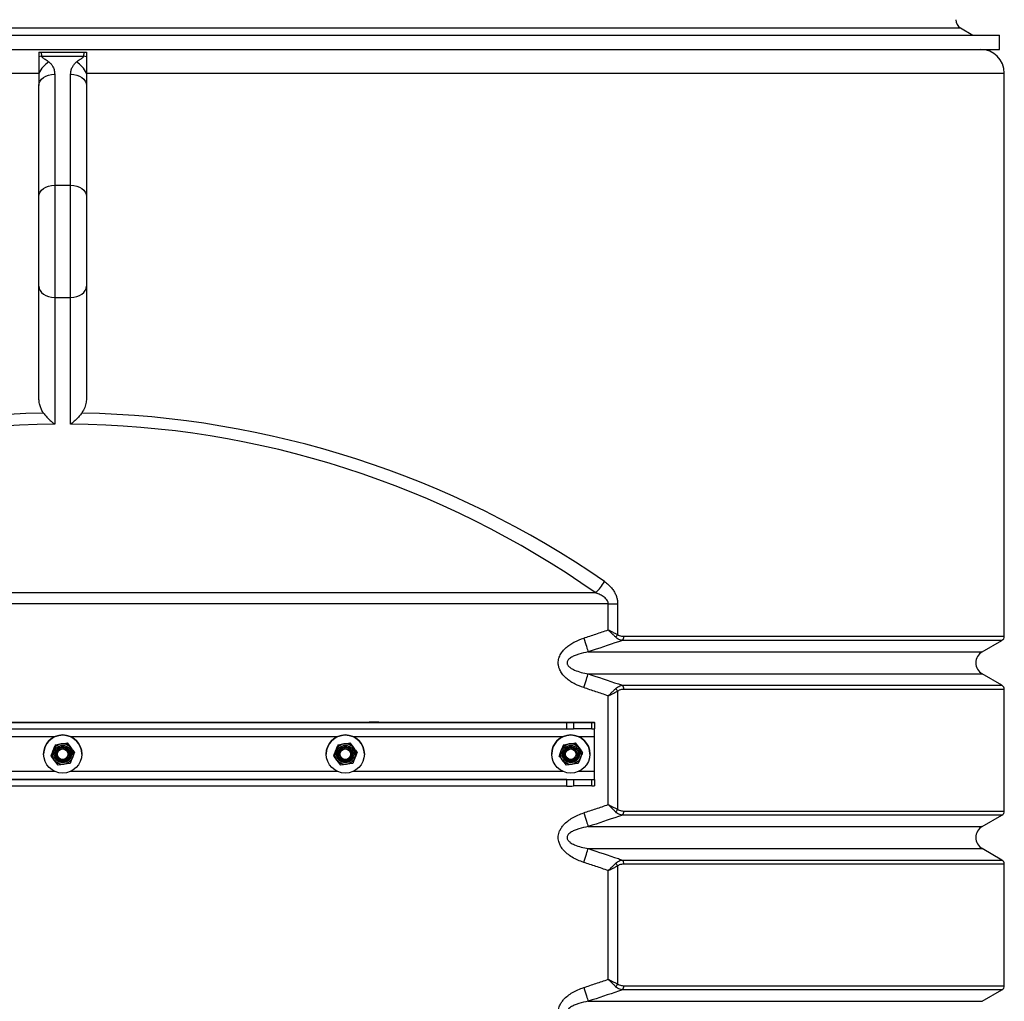
# Model space of a CAD drawing. Units: millimetres. Extents: x 8 to 201, y 4 to 288.
# Drawn here: x 57 to 73, y 112 to 128 of the extents above; entities that cross this region are included whole.
import ezdxf

# ---------------------------------------------------------------- set-up
doc = ezdxf.new("R2010")
doc.units = ezdxf.units.MM

msp = doc.modelspace()

# ---------------------------------------------------------------- linework, layer by layer
at = {"color": 7, "linetype": 'Continuous', "lineweight": 25}
for p, q in [((43.36138, 127.46682), (72.86138, 127.46682)), ((43.97388, 127.57842), (72.24888, 127.57842)), ((72.24888, 127.57842), (72.44218, 127.46682)), ((72.86138, 127.24182), (72.86138, 127.46682)), ((43.36138, 127.24182), (72.86138, 127.24182)), ((57.73638, 127.1959), (57.77031, 127.19848)), ((57.77031, 127.19848), (58.11138, 127.19848)), ((57.7776, 127.13198), (58.44516, 127.13198)), ((58.11138, 127.19848), (58.45245, 127.19848)), ((58.45245, 127.19848), (58.48638, 127.1959)), ((57.73638, 126.86682), (57.73638, 126.67334)), ((57.98638, 126.85012), (57.98638, 125.10337)), ((58.23638, 125.10337), (58.23638, 126.85012)), ((58.48638, 126.86682), (58.48638, 126.67334)), ((72.93638, 118.00335), (72.93638, 126.86682)), ((57.73638, 124.92659), (57.73638, 126.67334)), ((58.48638, 126.67334), (58.48638, 124.92659)), ((57.98638, 125.10337), (57.98638, 123.3356)), ((57.98638, 125.10337), (58.23638, 125.10337)), ((58.23638, 123.3356), (58.23638, 125.10337)), ((57.73638, 123.51238), (57.73638, 124.92659)), ((58.48638, 124.92659), (58.48638, 123.51238)), ((57.73638, 121.76563), (57.73638, 123.51238)), ((58.48638, 123.51238), (58.48638, 121.76563)), ((57.98638, 123.3356), (58.23638, 123.3356)), ((57.98638, 123.3356), (57.98638, 121.34306)), ((58.23638, 121.34306), (58.23638, 123.3356)), ((49.72629, 118.69004), (66.49647, 118.69004)), ((66.70091, 118.51327), (49.52185, 118.51327)), ((66.70091, 118.51327), (66.84824, 118.51327)), ((66.70091, 118.10439), (66.70091, 118.51327)), ((66.84824, 118.51327), (66.84824, 118.0306)), ((72.58686, 117.75825), (72.89888, 117.9384)), ((72.89888, 117.2317), (72.58686, 117.41184)), ((66.70091, 115.35439), (66.70091, 117.06571)), ((66.84824, 117.1395), (66.84824, 115.2806)), ((72.93638, 115.25335), (72.93638, 117.16675)), ((49.73638, 116.64946), (66.48638, 116.64946)), ((50.17351, 116.64687), (66.04925, 116.64687)), ((62.93638, 116.64934), (62.93638, 116.64786)), ((63.08638, 116.64934), (62.93638, 116.64934)), ((62.93638, 116.64786), (63.08638, 116.64786)), ((63.08638, 116.64786), (63.08638, 116.64934)), ((66.04925, 116.54687), (66.04925, 116.64687)), ((66.15531, 116.64709), (66.44245, 116.64851)), ((66.15531, 116.64709), (66.15531, 116.54709)), ((66.44245, 116.54851), (66.44245, 116.64851)), ((66.48638, 116.64903), (66.48638, 116.64946)), ((66.48638, 116.64903), (66.48638, 116.54903)), ((50.17351, 116.54687), (66.04925, 116.54687)), ((66.44245, 116.54851), (66.15531, 116.54709)), ((66.48638, 116.42508), (66.48638, 116.54903)), ((66.48638, 115.87509), (66.48638, 116.42508)), ((57.99526, 116.29715), (58.08812, 116.31065)), ((57.99526, 116.29683), (58.08812, 116.31019)), ((57.99526, 116.29715), (57.99526, 116.29683)), ((58.18097, 116.32401), (58.18097, 116.32369)), ((58.18097, 116.32401), (58.23903, 116.25038)), ((58.18097, 116.32369), (58.23903, 116.24993)), ((62.44526, 116.29715), (62.53812, 116.31065)), ((62.44526, 116.29683), (62.53812, 116.31019)), ((62.44526, 116.29715), (62.44526, 116.29683)), ((62.63097, 116.32401), (62.63097, 116.32369)), ((62.63097, 116.32401), (62.68903, 116.25038)), ((62.63097, 116.32369), (62.68903, 116.24993)), ((65.99526, 116.29715), (66.08812, 116.31065)), ((65.99526, 116.29683), (66.08812, 116.31019)), ((65.99526, 116.29715), (65.99526, 116.29683)), ((66.18097, 116.32401), (66.18097, 116.32369)), ((66.18097, 116.32401), (66.23903, 116.25038)), ((66.18097, 116.32369), (66.23903, 116.24993)), ((57.81138, 116.15001), (57.81138, 116.14983)), ((57.92567, 116.12289), (57.92567, 116.12258)), ((57.94888, 116.14937), (57.94888, 116.14912)), ((58.01138, 116.14798), (58.01138, 116.14797)), ((58.21138, 116.14797), (58.21138, 116.14798)), ((58.27388, 116.14912), (58.27388, 116.14937)), ((58.29709, 116.17661), (58.29709, 116.1763)), ((58.41138, 116.14983), (58.41138, 116.15001)), ((62.26138, 116.15001), (62.26138, 116.14983)), ((62.37567, 116.12289), (62.37567, 116.12258)), ((62.39888, 116.14937), (62.39888, 116.14912)), ((62.46138, 116.14798), (62.46138, 116.14797)), ((62.66138, 116.14797), (62.66138, 116.14798)), ((62.72388, 116.14912), (62.72388, 116.14937)), ((62.74709, 116.17661), (62.74709, 116.1763)), ((62.86138, 116.14983), (62.86138, 116.15001)), ((65.81138, 116.15001), (65.81138, 116.14983)), ((65.92567, 116.12289), (65.92567, 116.12258)), ((65.94888, 116.14937), (65.94888, 116.14912)), ((66.01138, 116.14798), (66.01138, 116.14797)), ((66.21138, 116.14797), (66.21138, 116.14798)), ((66.27388, 116.14912), (66.27388, 116.14937)), ((66.29709, 116.17661), (66.29709, 116.1763)), ((66.41138, 116.14983), (66.41138, 116.15001)), ((58.04179, 115.97519), (57.98373, 116.04881)), ((58.22749, 116.00205), (58.13464, 115.98854)), ((62.49179, 115.97519), (62.43373, 116.04881)), ((62.67749, 116.00205), (62.58464, 115.98854)), ((66.04179, 115.97519), (65.98373, 116.04881)), ((66.22749, 116.00205), (66.13464, 115.98854)), ((66.48638, 115.74948), (66.48638, 115.87509)), ((49.73638, 115.74948), (66.48638, 115.74948)), ((66.04925, 115.74688), (50.17351, 115.74688)), ((66.04925, 115.64688), (50.17351, 115.64688)), ((63.08638, 115.74935), (62.93638, 115.74935)), ((62.93638, 115.74935), (62.93638, 115.74787)), ((62.93638, 115.74787), (63.08638, 115.74787)), ((63.08638, 115.74787), (63.08638, 115.74935)), ((66.04925, 115.64688), (66.04925, 115.74688)), ((66.15531, 115.7471), (66.44245, 115.74852)), ((66.15531, 115.7471), (66.15531, 115.6471)), ((66.44245, 115.64852), (66.15531, 115.6471)), ((66.44245, 115.64852), (66.44245, 115.74852)), ((66.48638, 115.74948), (66.48638, 115.74904)), ((66.48638, 115.74904), (66.48638, 115.64904)), ((72.58686, 115.00825), (72.89888, 115.1884)), ((72.89888, 114.4817), (72.58686, 114.66184)), ((72.93638, 112.50335), (72.93638, 114.41675)), ((66.70091, 112.60439), (66.70091, 114.31571)), ((66.84824, 114.3895), (66.84824, 112.5306)), ((72.58686, 112.25825), (72.89888, 112.4384))]:
    msp.add_line(p, q, dxfattribs=at)
at = {"color": 8, "linetype": 'Continuous', "lineweight": 25}
for p, q in [((43.28638, 126.86682), (57.73638, 126.86682)), ((58.48638, 126.86682), (72.93638, 126.86682)), ((66.94539, 118.00335), (72.93638, 118.00335)), ((72.89888, 117.9384), (66.92304, 117.9384)), ((66.38562, 117.75825), (72.58686, 117.75825)), ((66.38562, 117.41184), (72.58686, 117.41184)), ((66.92304, 117.2317), (72.89888, 117.2317)), ((72.93638, 117.16675), (66.94539, 117.16675)), ((53.7811, 116.42508), (57.99166, 116.42508)), ((58.2311, 116.42508), (62.44166, 116.42508)), ((62.6811, 116.42508), (65.99166, 116.42508)), ((66.2311, 116.42508), (66.48638, 116.42508)), ((57.99088, 115.87509), (53.78188, 115.87509)), ((62.44088, 115.87509), (58.23188, 115.87509)), ((65.99088, 115.87509), (62.68188, 115.87509)), ((66.48638, 115.87509), (66.23188, 115.87509)), ((72.89888, 115.1884), (66.92304, 115.1884)), ((66.94539, 115.25335), (72.93638, 115.25335)), ((66.38562, 115.00825), (72.58686, 115.00825)), ((66.38562, 114.66184), (72.58686, 114.66184)), ((66.92304, 114.4817), (72.89888, 114.4817)), ((72.93638, 114.41675), (66.94539, 114.41675)), ((72.89888, 112.4384), (66.92304, 112.4384)), ((66.94539, 112.50335), (72.93638, 112.50335)), ((66.38562, 112.25825), (72.58686, 112.25825))]:
    msp.add_line(p, q, dxfattribs=at)
at = {"color": 7, "linetype": 'Continuous', "lineweight": 25, "flags": 128}
for points in [[(57.73638, 126.67334), (57.74118, 126.70783), (57.75541, 126.74099), (57.77851, 126.77155), (57.8096, 126.79834), (57.84749, 126.82032), (57.89071, 126.83666), (57.93761, 126.84672), (57.98638, 126.85012)], [(58.23638, 126.85012), (58.28515, 126.84672), (58.33205, 126.83666), (58.37527, 126.82032), (58.41316, 126.79834), (58.44425, 126.77155), (58.46735, 126.74099), (58.48158, 126.70783), (58.48638, 126.67334)], [(57.73638, 124.92659), (57.74118, 124.96108), (57.75541, 124.99424), (57.77851, 125.0248), (57.8096, 125.05159), (57.84749, 125.07358), (57.89071, 125.08991), (57.93761, 125.09997), (57.98638, 125.10337)], [(58.23638, 125.10337), (58.28515, 125.09997), (58.33205, 125.08991), (58.37527, 125.07358), (58.41316, 125.05159), (58.44425, 125.0248), (58.46735, 124.99424), (58.48158, 124.96108), (58.48638, 124.92659)], [(57.73638, 123.51238), (57.74118, 123.47789), (57.75541, 123.44473), (57.77851, 123.41417), (57.8096, 123.38738), (57.84749, 123.36539), (57.89071, 123.34906), (57.93761, 123.339), (57.98638, 123.3356)], [(58.23638, 123.3356), (58.28515, 123.339), (58.33205, 123.34906), (58.37527, 123.36539), (58.41316, 123.38738), (58.44425, 123.41417), (58.46735, 123.44473), (58.48158, 123.47789), (58.48638, 123.51238)], [(66.31416, 117.97476), (66.32537, 117.94081), (66.33634, 117.90755), (66.34686, 117.87568), (66.35671, 117.84584), (66.36568, 117.81866), (66.37359, 117.79468), (66.38028, 117.77441), (66.38562, 117.75825)], [(66.31416, 117.19534), (66.32537, 117.22929), (66.33634, 117.26254), (66.34686, 117.29442), (66.35671, 117.32425), (66.36568, 117.35144), (66.37359, 117.37541), (66.38028, 117.39569), (66.38562, 117.41184)], [(66.31416, 115.22476), (66.32537, 115.19081), (66.33634, 115.15755), (66.34686, 115.12568), (66.35671, 115.09584), (66.36568, 115.06866), (66.37359, 115.04468), (66.38028, 115.02441), (66.38562, 115.00825)], [(66.31416, 114.44534), (66.32537, 114.47929), (66.33634, 114.51254), (66.34686, 114.54442), (66.35671, 114.57425), (66.36568, 114.60144), (66.37359, 114.62541), (66.38028, 114.64569), (66.38562, 114.66184)], [(66.31416, 112.47476), (66.32537, 112.44081), (66.33634, 112.40755), (66.34686, 112.37568), (66.35671, 112.34584), (66.36568, 112.31866), (66.37359, 112.29468), (66.38028, 112.27441), (66.38562, 112.25825)]]:
    msp.add_lwpolyline(points, dxfattribs=at)
at = {"color": 7, "linetype": 'Continuous', "lineweight": 25}
for centre, radius in [((58.11138, 116.14983), 0.3), ((62.56138, 116.14983), 0.3), ((66.11138, 116.14983), 0.3), ((58.11138, 116.14912), 0.1625), ((58.11138, 116.14899), 0.137), ((58.11138, 116.14899), 0.11786), ((62.56138, 116.14912), 0.1625), ((62.56138, 116.14899), 0.137), ((62.56138, 116.14899), 0.11786), ((66.11138, 116.14912), 0.1625), ((66.11138, 116.14899), 0.137), ((66.11138, 116.14899), 0.11786), ((58.11138, 116.14797), 0.1), ((58.11138, 116.14788), 0.08274), ((62.56138, 116.14797), 0.1), ((62.56138, 116.14788), 0.08274), ((66.11138, 116.14797), 0.1), ((66.11138, 116.14788), 0.08274)]:
    msp.add_circle(centre, radius, dxfattribs=at)
for centre, radius, start, end in [((72.32388, 127.70833), 0.15, 180, 240), ((57.81634, 126.77802), 0.35607, 96.246129, 102.977683), ((58.40642, 126.77802), 0.35607, 77.022317, 83.753871), ((72.56138, 126.86682), 0.375, 0, 90), ((58.13166, 126.67209), 0.44065, 122.531333, 153.773507), ((58.0911, 126.67209), 0.44065, 26.226493, 57.468667), ((58.11138, 106.7686), 14.575, 90.491393, 125.121089), ((58.11138, 106.7686), 14.575, 54.878911, 89.508607), ((66.21751, 119.0639), 0.46646, 306.728611, 335.007266), ((66.71875, 118.09157), 0.14312, 314.095887, 334.788117), ((66.85308, 117.99879), 0.09242, 319.199331, 2.830577), ((72.86138, 118.00335), 0.075, 300, 0), ((72.68686, 117.58505), 0.2, 120, 240), ((66.85308, 117.17131), 0.09242, 357.169836, 40.800256), ((72.86138, 117.16675), 0.075, 0, 60), ((66.71875, 117.07853), 0.14312, 25.211883, 45.904113), ((66.05576, 139.4027), 22.75583, 269.983591, 270.250649), ((66.44877, 117.9607), 1.31221, 269.723777, 271.64231), ((58.11138, 116.15001), 0.3, 0.000528, 179.999472), ((62.56138, 116.15001), 0.3, 0.000559, 179.999441), ((66.11138, 116.15001), 0.3, 0.000461, 179.999539), ((66.05576, 139.3027), 22.75583, 269.983591, 270.250649), ((66.44874, 117.86241), 1.31392, 269.725507, 271.641551), ((58.11138, 116.14937), 0.1625, 98.230161, 158.229617), ((58.11138, 116.14937), 0.1625, 38.230721, 98.230168), ((62.56138, 116.14937), 0.1625, 98.230251, 158.229596), ((62.56138, 116.14937), 0.1625, 38.230671, 98.230219), ((66.11138, 116.14936), 0.1625, 98.230527, 158.229319), ((66.11138, 116.14937), 0.1625, 38.230671, 98.230219), ((58.11137, 116.14937), 0.1625, 158.229878, 180.000091), ((58.11138, 116.14912), 0.11786, 180.000545, 359.999455), ((58.11138, 116.14912), 0.1, 359.983716, 180.016284), ((58.11138, 116.14906), 0.1, 0.000468, 179.999532), ((58.11138, 116.14902), 0.1, 0.000468, 179.999532), ((58.11138, 116.1489), 0.1, 0.000681, 179.999319), ((58.11138, 116.14887), 0.1, 0.00061, 179.99939), ((58.11138, 116.14875), 0.1, 0.000468, 179.999532), ((58.11138, 116.14871), 0.1, 0.000468, 179.999532), ((58.11138, 116.14859), 0.1, 0.00061, 179.99939), ((58.11138, 116.14856), 0.1, 0.000539, 179.999461), ((58.11138, 116.14844), 0.1, 0.000468, 179.999532), ((58.11138, 116.14841), 0.1, 0.000468, 179.999532), ((58.11138, 116.14829), 0.1, 0.000539, 179.999461), ((58.11138, 116.14825), 0.1, 0.000468, 179.999532), ((58.11138, 116.14813), 0.1, 0.000468, 179.999532), ((58.11138, 116.1481), 0.1, 0.000468, 179.999532), ((58.11138, 116.14798), 0.1, 0.000539, 179.999461), ((58.11138, 116.14937), 0.1625, 0.000054, 38.230591), ((62.56137, 116.14937), 0.16249, 158.229401, 180.000333), ((62.56138, 116.14912), 0.11786, 180.000547, 359.999453), ((62.56138, 116.14912), 0.1, 359.939323, 180.060677), ((62.56138, 116.14906), 0.1, 0.000468, 179.999532), ((62.56138, 116.14902), 0.1, 0.000468, 179.999532), ((62.56138, 116.1489), 0.1, 0.000682, 179.999318), ((62.56138, 116.14887), 0.1, 0.000611, 179.999389), ((62.56138, 116.14875), 0.1, 0.000468, 179.999532), ((62.56138, 116.14871), 0.1, 0.000468, 179.999532), ((62.56138, 116.14859), 0.1, 0.000611, 179.999389), ((62.56138, 116.14856), 0.1, 0.000539, 179.999461), ((62.56138, 116.14844), 0.1, 0.000468, 179.999532), ((62.56138, 116.14841), 0.1, 0.000468, 179.999532), ((62.56138, 116.14829), 0.1, 0.000539, 179.999461), ((62.56138, 116.14825), 0.1, 0.000468, 179.999532), ((62.56138, 116.14813), 0.1, 0.000468, 179.999532), ((62.56138, 116.1481), 0.1, 0.000468, 179.999532), ((62.56138, 116.14798), 0.1, 0.000539, 179.999461), ((62.5614, 116.14937), 0.16248, 359.998438, 38.232136), ((66.11139, 116.14937), 0.16251, 158.23094, 179.998794), ((66.11138, 116.14912), 0.11786, 180.000482, 359.999518), ((66.11138, 116.14912), 0.1, 359.907748, 180.089051), ((66.11138, 116.14906), 0.1, 0.000353, 179.999647), ((66.11138, 116.14902), 0.1, 0.000353, 179.999647), ((66.11138, 116.1489), 0.1, 0.000567, 179.999433), ((66.11138, 116.14887), 0.1, 0.000496, 179.999504), ((66.11138, 116.14875), 0.1, 0.000353, 179.999647), ((66.11138, 116.14871), 0.1, 0.000353, 179.999647), ((66.11138, 116.14859), 0.1, 0.000496, 179.999504), ((66.11138, 116.14856), 0.1, 0.000425, 179.999575), ((66.11138, 116.14844), 0.1, 0.000353, 179.999647), ((66.11138, 116.14841), 0.1, 0.000353, 179.999647), ((66.11138, 116.14829), 0.1, 0.000425, 179.999575), ((66.11138, 116.14825), 0.1, 0.000353, 179.999647), ((66.11138, 116.14813), 0.1, 0.000353, 179.999647), ((66.11138, 116.1481), 0.1, 0.000353, 179.999647), ((66.11138, 116.14798), 0.1, 0.000425, 179.999575), ((66.11137, 116.14936), 0.16251, 0.001332, 38.229622), ((66.05597, 138.40029), 22.65341, 269.982987, 270.251253), ((66.05597, 138.30029), 22.65341, 269.982987, 270.251253), ((66.44873, 117.06419), 1.31569, 269.726315, 271.639772), ((66.44873, 116.9642), 1.31569, 269.726315, 271.639772), ((66.71876, 115.34156), 0.14312, 314.095451, 334.78807), ((66.85309, 115.24879), 0.09242, 319.199229, 2.830679), ((72.86138, 115.25335), 0.075, 300, 0), ((72.68686, 114.83505), 0.2, 120, 240), ((66.71876, 114.32853), 0.14312, 25.21193, 45.904549), ((66.85309, 114.42131), 0.09242, 357.169321, 40.800771), ((72.86138, 114.41675), 0.075, 0, 60), ((66.71875, 112.59157), 0.14312, 314.096323, 334.788164), ((66.85308, 112.49879), 0.09242, 319.20026, 2.829648), ((72.86138, 112.50335), 0.075, 300, 0)]:
    msp.add_arc(centre, radius, start, end, dxfattribs=at)
for start_param, end_param in [(1.59115614, 2.18377497), (0.95781769, 1.55043652)]:
    msp.add_ellipse((58.11138, 106.94537), major_axis=(14.825, 0), ratio=0.98313659, start_param=start_param, end_param=end_param, dxfattribs=at)
for points, knots in [([(57.73638, 127.1959), (57.73638, 127.17811), (57.73638, 127.15712), (57.73638, 127.12926), (57.73638, 127.125)], [0, 0, 0, 0, 0.84730425, 1, 1, 1, 1]), ([(57.73638, 127.125), (57.73638, 127.09666), (57.73638, 127.05203), (57.73638, 126.97861), (57.73638, 126.92121), (57.73638, 126.88332), (57.73638, 126.86682)], [0, 0, 0, 0, 0.38134516, 0.60046661, 0.82594639, 1, 1, 1, 1]), ([(57.77031, 127.19848), (57.7724, 127.18371), (57.77515, 127.16427), (57.77713, 127.13823), (57.7776, 127.13198)], [0, 0, 0, 0, 0.760094, 1, 1, 1, 1]), ([(57.7776, 127.13198), (57.77808, 127.13058), (57.77967, 127.12597), (57.79693, 127.10904), (57.84032, 127.08456), (57.87512, 127.05835), (57.8947, 127.0436)], [0, 0, 0, 0, 0.035311076, 0.116318643, 0.502752761, 1, 1, 1, 1]), ([(58.32806, 127.0436), (58.34764, 127.05835), (58.38244, 127.08456), (58.42583, 127.10904), (58.44309, 127.12597), (58.44468, 127.13058), (58.44516, 127.13198)], [0, 0, 0, 0, 0.497247239, 0.883681357, 0.964688924, 1, 1, 1, 1]), ([(58.44516, 127.13198), (58.44563, 127.13823), (58.44761, 127.16427), (58.45036, 127.18371), (58.45245, 127.19848)], [0, 0, 0, 0, 0.239906, 1, 1, 1, 1]), ([(58.48638, 127.1959), (58.48638, 127.17811), (58.48638, 127.15712), (58.48638, 127.12926), (58.48638, 127.125)], [0, 0, 0, 0, 0.84730425, 1, 1, 1, 1]), ([(58.48638, 127.125), (58.48638, 127.09666), (58.48638, 127.05203), (58.48638, 126.97861), (58.48638, 126.92121), (58.48638, 126.88332), (58.48638, 126.86682)], [0, 0, 0, 0, 0.38134516, 0.60046661, 0.82594639, 1, 1, 1, 1]), ([(57.8947, 127.0436), (57.90743, 127.03178), (57.93334, 127.00774), (57.96175, 126.96223), (57.98237, 126.90932), (57.98503, 126.87006), (57.98638, 126.85012)], [0, 0, 0, 0, 0.2135608, 0.43460183, 0.71278906, 1, 1, 1, 1]), ([(58.23638, 126.85012), (58.23761, 126.86909), (58.24009, 126.9076), (58.2598, 126.95976), (58.28819, 127.00634), (58.31463, 127.03105), (58.32806, 127.0436)], [0, 0, 0, 0, 0.273314514, 0.554631657, 0.7738073, 1, 1, 1, 1]), ([(57.80957, 121.51735), (57.79833, 121.53507), (57.7755, 121.57104), (57.75349, 121.63241), (57.73901, 121.69772), (57.73726, 121.74284), (57.73638, 121.76563)], [0, 0, 0, 0, 0.23897544, 0.48527566, 0.73999107, 1, 1, 1, 1]), ([(58.48638, 121.76563), (58.48509, 121.73911), (58.48247, 121.68529), (58.46128, 121.59931), (58.43029, 121.5465), (58.41319, 121.51735)], [0, 0, 0, 0, 0.30334843, 0.61557852, 1, 1, 1, 1]), ([(57.80957, 121.51735), (57.82244, 121.4994), (57.836, 121.48242), (57.86422, 121.44999), (57.87892, 121.43451), (57.90915, 121.40507), (57.92441, 121.39138), (57.94751, 121.37223), (57.95524, 121.36607), (57.96688, 121.35719), (57.97077, 121.35428), (57.97662, 121.35001), (57.97857, 121.3486), (57.98247, 121.3458), (57.98445, 121.34441), (57.98638, 121.34306)], [0, 0, 0, 0, 0.25, 0.25, 0.5, 0.5, 0.75, 0.75, 0.875, 0.875, 0.9375, 0.9375, 0.96875, 0.96875, 1, 1, 1, 1]), ([(58.41319, 121.51735), (58.40032, 121.49941), (58.38675, 121.48242), (58.36557, 121.45807), (58.35837, 121.45015), (58.3437, 121.43466), (58.33621, 121.42707), (58.31357, 121.40503), (58.29832, 121.39136), (58.27524, 121.37222), (58.26751, 121.36607), (58.25587, 121.35718), (58.25199, 121.35428), (58.24419, 121.34858), (58.24025, 121.34576), (58.23638, 121.34306)], [0, 0, 0, 0, 0.25, 0.25, 0.375, 0.375, 0.5, 0.5, 0.75, 0.75, 0.875, 0.875, 0.9375, 0.9375, 1, 1, 1, 1]), ([(66.6403, 118.86682), (66.66285, 118.84995), (66.70791, 118.81623), (66.76031, 118.75856), (66.79889, 118.70051), (66.82382, 118.64828), (66.83996, 118.59513), (66.84733, 118.5506), (66.848, 118.52311), (66.84824, 118.51327)], [0, 0, 0, 0, 0.21212091, 0.42383577, 0.56386819, 0.70370248, 0.81960133, 0.93540353, 1, 1, 1, 1]), ([(66.70091, 118.51327), (66.70067, 118.5182), (66.70009, 118.53004), (66.69345, 118.55308), (66.67715, 118.5809), (66.65078, 118.60841), (66.61159, 118.63774), (66.56017, 118.66612), (66.51772, 118.68206), (66.49647, 118.69004)], [0, 0, 0, 0, 0.050033445, 0.119951386, 0.241797612, 0.37852556, 0.515792791, 0.75763496, 1, 1, 1, 1]), ([(66.31416, 117.19534), (66.26708, 117.21088), (66.22158, 117.22945), (66.15629, 117.26293), (66.13502, 117.27503), (66.09368, 117.30152), (66.0736, 117.3159), (66.035, 117.3476), (66.01688, 117.36459), (65.99194, 117.39221), (65.984, 117.40178), (65.96899, 117.42176), (65.96199, 117.4321), (65.94287, 117.46388), (65.93252, 117.48624), (65.92341, 117.51605), (65.92178, 117.52213), (65.91897, 117.53433), (65.91779, 117.54045), (65.91493, 117.55887), (65.91393, 117.57122), (65.91379, 117.59609), (65.91467, 117.6087), (65.91826, 117.6334), (65.92095, 117.64552), (65.92797, 117.66935), (65.93232, 117.68109), (65.9425, 117.70399), (65.94825, 117.71501), (65.96721, 117.74696), (65.98211, 117.7668), (66.01546, 117.80412), (66.03347, 117.82111), (66.07149, 117.85259), (66.0915, 117.86707), (66.13317, 117.89397), (66.15486, 117.90639), (66.22102, 117.94044), (66.2669, 117.95916), (66.31416, 117.97476)], [0, 0, 0, 0, 0.125, 0.125, 0.1875, 0.1875, 0.25, 0.25, 0.3125, 0.3125, 0.34375, 0.34375, 0.375, 0.375, 0.4375, 0.4375, 0.453125, 0.453125, 0.46875, 0.46875, 0.5, 0.5, 0.53125, 0.53125, 0.5625, 0.5625, 0.59375, 0.59375, 0.625, 0.625, 0.6875, 0.6875, 0.75, 0.75, 0.8125, 0.8125, 0.875, 0.875, 1, 1, 1, 1]), ([(66.31416, 117.97476), (66.3787, 117.99614), (66.50776, 118.03891), (66.63652, 118.08256), (66.70091, 118.10439)], [0, 0, 0, 0, 0.49999506, 1, 1, 1, 1]), ([(66.70091, 118.10439), (66.70103, 118.10427), (66.70141, 118.10389), (66.70232, 118.10299), (66.70442, 118.10092), (66.70945, 118.09597), (66.72183, 118.08377), (66.73373, 118.07205), (66.75568, 118.05043), (66.78292, 118.02362), (66.80654, 118.00039), (66.81835, 117.98878)], [0, 0, 0, 0, 0.002938177, 0.009141896, 0.022181619, 0.053834416, 0.130921542, 0.322481695, 0.343671879, 0.67192957, 1, 1, 1, 1]), ([(66.70091, 118.10439), (66.70106, 118.10431), (66.70153, 118.10407), (66.70268, 118.1035), (66.70531, 118.10218), (66.71161, 118.09902), (66.72715, 118.09123), (66.74193, 118.08383), (66.76939, 118.07007), (66.80359, 118.05295), (66.83336, 118.03805), (66.84824, 118.0306)], [0, 0, 0, 0, 0.00293954, 0.00912822, 0.02214623, 0.05375881, 0.13078632, 0.3225032, 0.34044184, 0.67031965, 1, 1, 1, 1]), ([(66.92304, 117.9384), (66.90472, 117.9407), (66.88669, 117.94559), (66.86024, 117.95777), (66.85147, 117.96269), (66.83442, 117.97436), (66.8262, 117.98106), (66.81835, 117.98878)], [0, 0, 0, 0, 0.5, 0.5, 0.75, 0.75, 1, 1, 1, 1]), ([(66.84824, 118.0306), (66.85691, 118.02539), (66.87624, 118.01376), (66.90942, 118.00505), (66.93329, 118.00392), (66.94539, 118.00335)], [0, 0, 0, 0, 0.28594425, 0.63799471, 1, 1, 1, 1]), ([(66.92304, 117.9384), (66.76521, 117.88486), (66.58627, 117.82418), (66.40677, 117.76521), (66.38562, 117.75825)], [0, 0, 0, 0, 0.882124143, 1, 1, 1, 1]), ([(66.38562, 117.75825), (66.33641, 117.74814), (66.26664, 117.7338), (66.17935, 117.70306), (66.13103, 117.67981), (66.09437, 117.65572), (66.07174, 117.63461), (66.05781, 117.61341), (66.05164, 117.59386), (66.05174, 117.57492), (66.05847, 117.55546), (66.07427, 117.53219), (66.1107, 117.50098), (66.17996, 117.46558), (66.27559, 117.43335), (66.34891, 117.41902), (66.38562, 117.41184)], [0, 0, 0, 0, 0.19223075, 0.27253589, 0.35267135, 0.39546456, 0.43802442, 0.46787018, 0.4884442, 0.51241999, 0.53557387, 0.56304476, 0.61589974, 0.71381972, 0.85675272, 1, 1, 1, 1]), ([(66.38562, 117.41184), (66.54383, 117.35943), (66.72318, 117.3), (66.90197, 117.2389), (66.92304, 117.2317)], [0, 0, 0, 0, 0.8821245, 1, 1, 1, 1]), ([(66.70091, 117.06571), (66.63653, 117.08754), (66.50776, 117.13119), (66.3787, 117.17396), (66.31416, 117.19534)], [0, 0, 0, 0, 0.49999353, 1, 1, 1, 1]), ([(66.81835, 117.18132), (66.82796, 117.18962), (66.84874, 117.20755), (66.8845, 117.22443), (66.91006, 117.22925), (66.92304, 117.2317)], [0, 0, 0, 0, 0.29774369, 0.64325974, 1, 1, 1, 1]), ([(66.70091, 117.06571), (66.70103, 117.06583), (66.70141, 117.0662), (66.70232, 117.0671), (66.70442, 117.06918), (66.70945, 117.07413), (66.72183, 117.08633), (66.73373, 117.09805), (66.75568, 117.11967), (66.78292, 117.14648), (66.80654, 117.16971), (66.81835, 117.18132)], [0, 0, 0, 0, 0.00293818, 0.0091404, 0.02218015, 0.05383449, 0.13092172, 0.32248064, 0.34367233, 0.67193046, 1, 1, 1, 1]), ([(66.70091, 117.06571), (66.70106, 117.06579), (66.70153, 117.06602), (66.70268, 117.0666), (66.70531, 117.06792), (66.71161, 117.07108), (66.72715, 117.07887), (66.74193, 117.08627), (66.76939, 117.10003), (66.80359, 117.11715), (66.83336, 117.13205), (66.84824, 117.1395)], [0, 0, 0, 0, 0.00293858, 0.00912823, 0.02214625, 0.05375885, 0.13078644, 0.32250348, 0.34044213, 0.67032022, 1, 1, 1, 1]), ([(66.94539, 117.16675), (66.93359, 117.1662), (66.90973, 117.1651), (66.87652, 117.1565), (66.85691, 117.14471), (66.84824, 117.1395)], [0, 0, 0, 0, 0.35292928, 0.71405178, 1, 1, 1, 1]), ([(57.99526, 116.29715), (57.99234, 116.28984), (57.981, 116.26149), (57.96922, 116.23199), (57.96047, 116.21009)], [0, 0, 0, 0, 0.25755088, 1, 1, 1, 1]), ([(57.99526, 116.29683), (57.99234, 116.28951), (57.981, 116.26107), (57.96922, 116.23155), (57.96047, 116.20964)], [0, 0, 0, 0, 0.25755011, 1, 1, 1, 1]), ([(58.08812, 116.31065), (58.09032, 116.31097), (58.12167, 116.3155), (58.1524, 116.31991), (58.18097, 116.32401)], [0, 0, 0, 0, 0.070214785, 1, 1, 1, 1]), ([(58.08812, 116.31019), (58.09032, 116.31051), (58.12167, 116.31505), (58.1524, 116.31953), (58.18097, 116.32369)], [0, 0, 0, 0, 0.07021466, 1, 1, 1, 1]), ([(62.44526, 116.29715), (62.44234, 116.28984), (62.431, 116.26149), (62.41922, 116.23199), (62.41047, 116.21009)], [0, 0, 0, 0, 0.25754991, 1, 1, 1, 1]), ([(62.44526, 116.29683), (62.44234, 116.28951), (62.431, 116.26107), (62.41922, 116.23155), (62.41047, 116.20964)], [0, 0, 0, 0, 0.25754915, 1, 1, 1, 1]), ([(62.53812, 116.31065), (62.54032, 116.31097), (62.57167, 116.3155), (62.6024, 116.31991), (62.63097, 116.32401)], [0, 0, 0, 0, 0.07021697, 1, 1, 1, 1]), ([(62.53812, 116.31019), (62.54032, 116.31051), (62.57167, 116.31505), (62.6024, 116.31953), (62.63097, 116.32369)], [0, 0, 0, 0, 0.070216843, 1, 1, 1, 1]), ([(65.99526, 116.29715), (65.99234, 116.28984), (65.981, 116.26149), (65.96922, 116.23199), (65.96047, 116.21009)], [0, 0, 0, 0, 0.25754954, 1, 1, 1, 1]), ([(65.99526, 116.29683), (65.99234, 116.28951), (65.981, 116.26107), (65.96922, 116.23155), (65.96047, 116.20964)], [0, 0, 0, 0, 0.25754878, 1, 1, 1, 1]), ([(66.08812, 116.31065), (66.09032, 116.31097), (66.12167, 116.3155), (66.1524, 116.31991), (66.18097, 116.32401)], [0, 0, 0, 0, 0.0702167, 1, 1, 1, 1]), ([(66.08812, 116.31019), (66.09032, 116.31051), (66.12167, 116.31505), (66.1524, 116.31953), (66.18097, 116.32369)], [0, 0, 0, 0, 0.070216574, 1, 1, 1, 1]), ([(57.96047, 116.21009), (57.95731, 116.20217), (57.94553, 116.17267), (57.93406, 116.14392), (57.92567, 116.12289)], [0, 0, 0, 0, 0.26863538, 1, 1, 1, 1]), ([(57.96047, 116.20964), (57.95731, 116.20171), (57.94553, 116.17223), (57.93406, 116.14355), (57.92567, 116.12258)], [0, 0, 0, 0, 0.26863361, 1, 1, 1, 1]), ([(57.98373, 116.04881), (57.98235, 116.05056), (57.96275, 116.07545), (57.94354, 116.09987), (57.92567, 116.12258)], [0, 0, 0, 0, 0.07021352, 1, 1, 1, 1]), ([(58.23903, 116.25038), (58.24041, 116.24864), (58.26001, 116.22375), (58.27922, 116.19932), (58.29709, 116.17661)], [0, 0, 0, 0, 0.070216384, 1, 1, 1, 1]), ([(58.23903, 116.24993), (58.24041, 116.24818), (58.26001, 116.22329), (58.27922, 116.19894), (58.29709, 116.1763)], [0, 0, 0, 0, 0.07021347, 1, 1, 1, 1]), ([(58.29709, 116.1763), (58.29416, 116.16898), (58.28282, 116.14053), (58.27104, 116.11102), (58.26229, 116.0891)], [0, 0, 0, 0, 0.2575484, 1, 1, 1, 1]), ([(62.41047, 116.21009), (62.40731, 116.20217), (62.39553, 116.17267), (62.38406, 116.14392), (62.37567, 116.12289)], [0, 0, 0, 0, 0.26863542, 1, 1, 1, 1]), ([(62.41047, 116.20964), (62.40731, 116.20171), (62.39553, 116.17223), (62.38406, 116.14355), (62.37567, 116.12258)], [0, 0, 0, 0, 0.268633646, 1, 1, 1, 1]), ([(62.43373, 116.04881), (62.43235, 116.05056), (62.41275, 116.07545), (62.39354, 116.09987), (62.37567, 116.12258)], [0, 0, 0, 0, 0.07021226, 1, 1, 1, 1]), ([(62.68903, 116.25038), (62.69041, 116.24864), (62.71001, 116.22375), (62.72922, 116.19932), (62.74709, 116.17661)], [0, 0, 0, 0, 0.07021755, 1, 1, 1, 1]), ([(62.68903, 116.24993), (62.69041, 116.24818), (62.71001, 116.22329), (62.72922, 116.19894), (62.74709, 116.1763)], [0, 0, 0, 0, 0.07021463, 1, 1, 1, 1]), ([(62.74709, 116.1763), (62.74416, 116.16898), (62.73282, 116.14053), (62.72104, 116.11102), (62.71229, 116.0891)], [0, 0, 0, 0, 0.25754748, 1, 1, 1, 1]), ([(65.96047, 116.21009), (65.95731, 116.20217), (65.94553, 116.17267), (65.93406, 116.14392), (65.92567, 116.12289)], [0, 0, 0, 0, 0.26863397, 1, 1, 1, 1]), ([(65.96047, 116.20964), (65.95731, 116.20171), (65.94553, 116.17223), (65.93406, 116.14355), (65.92567, 116.12258)], [0, 0, 0, 0, 0.2686322, 1, 1, 1, 1]), ([(65.98373, 116.04881), (65.98235, 116.05056), (65.96275, 116.07545), (65.94354, 116.09987), (65.92567, 116.12258)], [0, 0, 0, 0, 0.070212091, 1, 1, 1, 1]), ([(66.23903, 116.25038), (66.2404, 116.24864), (66.26001, 116.22375), (66.27922, 116.19932), (66.29709, 116.17661)], [0, 0, 0, 0, 0.0702198, 1, 1, 1, 1]), ([(66.23903, 116.24993), (66.2404, 116.24818), (66.26001, 116.22329), (66.27922, 116.19894), (66.29709, 116.1763)], [0, 0, 0, 0, 0.07021689, 1, 1, 1, 1]), ([(66.29709, 116.1763), (66.29416, 116.16898), (66.28282, 116.14053), (66.27104, 116.11102), (66.26229, 116.0891)], [0, 0, 0, 0, 0.25754711, 1, 1, 1, 1]), ([(58.13464, 115.98854), (58.13244, 115.98823), (58.10108, 115.98369), (58.07036, 115.97928), (58.04179, 115.97519)], [0, 0, 0, 0, 0.07021456, 1, 1, 1, 1]), ([(58.26229, 116.0891), (58.25913, 116.08118), (58.24735, 116.05169), (58.23588, 116.02302), (58.22749, 116.00205)], [0, 0, 0, 0, 0.26863452, 1, 1, 1, 1]), ([(62.58464, 115.98854), (62.58244, 115.98823), (62.55108, 115.98369), (62.52036, 115.97928), (62.49179, 115.97519)], [0, 0, 0, 0, 0.070213144, 1, 1, 1, 1]), ([(62.71229, 116.0891), (62.70913, 116.08118), (62.69735, 116.05169), (62.68588, 116.02302), (62.67749, 116.00205)], [0, 0, 0, 0, 0.2686346, 1, 1, 1, 1]), ([(66.13464, 115.98854), (66.13244, 115.98823), (66.10108, 115.98369), (66.07036, 115.97928), (66.04179, 115.97519)], [0, 0, 0, 0, 0.07021702, 1, 1, 1, 1]), ([(66.26229, 116.0891), (66.25913, 116.08118), (66.24735, 116.05169), (66.23588, 116.02302), (66.22749, 116.00205)], [0, 0, 0, 0, 0.26863316, 1, 1, 1, 1]), ([(66.31416, 115.22476), (66.3787, 115.24614), (66.50776, 115.28891), (66.63652, 115.33256), (66.70091, 115.35439)], [0, 0, 0, 0, 0.49999521, 1, 1, 1, 1]), ([(66.70091, 115.35439), (66.70106, 115.35431), (66.70153, 115.35407), (66.70268, 115.3535), (66.70531, 115.35218), (66.71161, 115.34902), (66.72715, 115.34123), (66.74193, 115.33383), (66.76939, 115.32007), (66.80359, 115.30295), (66.83336, 115.28805), (66.84824, 115.2806)], [0, 0, 0, 0, 0.00293858, 0.00912823, 0.02214625, 0.05375886, 0.13078644, 0.32250253, 0.34044213, 0.67032021, 1, 1, 1, 1]), ([(66.70091, 115.35439), (66.70103, 115.35427), (66.70141, 115.35389), (66.70232, 115.35299), (66.70442, 115.35092), (66.70945, 115.34597), (66.72183, 115.33377), (66.73373, 115.32205), (66.75568, 115.30043), (66.78292, 115.27362), (66.80654, 115.25039), (66.81835, 115.23878)], [0, 0, 0, 0, 0.00293668, 0.00914042, 0.02217867, 0.05383456, 0.1309204, 0.32247959, 0.3436713, 0.67193134, 1, 1, 1, 1]), ([(66.31416, 114.44534), (66.28327, 114.4564), (66.22142, 114.47856), (66.13374, 114.52369), (66.06344, 114.57208), (66.01035, 114.62043), (65.97204, 114.6652), (65.94103, 114.71566), (65.91663, 114.77934), (65.90982, 114.85698), (65.92963, 114.93156), (65.96192, 114.99024), (66.00389, 115.04413), (66.06217, 115.09764), (66.13861, 115.14878), (66.22284, 115.19201), (66.28372, 115.21384), (66.31416, 115.22476)], [0, 0, 0, 0, 0.082834281, 0.165843596, 0.248370413, 0.297652598, 0.34688264, 0.396760959, 0.446531757, 0.518074488, 0.589575914, 0.638009268, 0.686524786, 0.76155254, 0.83674158, 0.91834321, 1, 1, 1, 1]), ([(66.92304, 115.1884), (66.7652, 115.13486), (66.58627, 115.07418), (66.40677, 115.0152), (66.38562, 115.00825)], [0, 0, 0, 0, 0.88212396, 1, 1, 1, 1]), ([(66.92304, 115.1884), (66.91045, 115.19075), (66.88489, 115.19553), (66.84908, 115.21226), (66.82796, 115.23048), (66.81835, 115.23878)], [0, 0, 0, 0, 0.34619617, 0.70225241, 1, 1, 1, 1]), ([(66.84824, 115.2806), (66.85691, 115.27539), (66.87624, 115.26376), (66.90942, 115.25505), (66.93329, 115.25392), (66.94539, 115.25335)], [0, 0, 0, 0, 0.28594425, 0.63799471, 1, 1, 1, 1]), ([(66.38562, 115.00825), (66.33641, 114.99814), (66.26664, 114.9838), (66.17935, 114.95306), (66.13103, 114.92981), (66.09437, 114.90572), (66.07174, 114.88461), (66.05781, 114.86341), (66.05164, 114.84386), (66.05174, 114.82492), (66.05847, 114.80546), (66.07427, 114.78219), (66.11069, 114.75097), (66.17996, 114.71558), (66.27559, 114.68335), (66.34891, 114.66902), (66.38562, 114.66184)], [0, 0, 0, 0, 0.19223066, 0.2725358, 0.35267145, 0.39546442, 0.43802397, 0.46787049, 0.48844364, 0.51241989, 0.5355742, 0.56304434, 0.61589992, 0.71381948, 0.85675262, 1, 1, 1, 1]), ([(66.38562, 114.66184), (66.54383, 114.60943), (66.72318, 114.55001), (66.90197, 114.4889), (66.92304, 114.4817)], [0, 0, 0, 0, 0.88212427, 1, 1, 1, 1]), ([(66.70091, 114.31571), (66.63653, 114.33754), (66.50776, 114.38119), (66.3787, 114.42396), (66.31416, 114.44534)], [0, 0, 0, 0, 0.49999353, 1, 1, 1, 1]), ([(66.70091, 114.31571), (66.70103, 114.31583), (66.70141, 114.3162), (66.70232, 114.3171), (66.70442, 114.31917), (66.70945, 114.32413), (66.72183, 114.33633), (66.73373, 114.34805), (66.75568, 114.36967), (66.78292, 114.39648), (66.80654, 114.41971), (66.81835, 114.43132)], [0, 0, 0, 0, 0.00293968, 0.0091434, 0.02218162, 0.05383441, 0.13092304, 0.32248169, 0.34367335, 0.67192959, 1, 1, 1, 1]), ([(66.81835, 114.43132), (66.82796, 114.43962), (66.84874, 114.45755), (66.8845, 114.47443), (66.91006, 114.47925), (66.92304, 114.4817)], [0, 0, 0, 0, 0.297742607, 0.64325959, 1, 1, 1, 1]), ([(66.94539, 114.41675), (66.93359, 114.4162), (66.90973, 114.4151), (66.87652, 114.4065), (66.85691, 114.39471), (66.84824, 114.3895)], [0, 0, 0, 0, 0.3529297, 0.71405264, 1, 1, 1, 1]), ([(66.70091, 114.31571), (66.70106, 114.31579), (66.70153, 114.31603), (66.70268, 114.3166), (66.70531, 114.31792), (66.71161, 114.32108), (66.72715, 114.32886), (66.74193, 114.33627), (66.7694, 114.35002), (66.80359, 114.36715), (66.83336, 114.38205), (66.84824, 114.3895)], [0, 0, 0, 0, 0.0029405, 0.00913013, 0.02214813, 0.05376068, 0.13078622, 0.32250388, 0.34044156, 0.67031908, 1, 1, 1, 1]), ([(66.31416, 112.47476), (66.3787, 112.49614), (66.50776, 112.53891), (66.63652, 112.58256), (66.70091, 112.60439)], [0, 0, 0, 0, 0.49999463, 1, 1, 1, 1]), ([(66.70091, 112.60439), (66.70106, 112.60431), (66.70153, 112.60407), (66.70268, 112.6035), (66.70531, 112.60218), (66.71161, 112.59902), (66.72715, 112.59123), (66.74193, 112.58383), (66.76939, 112.57007), (66.80359, 112.55295), (66.83336, 112.53805), (66.84824, 112.5306)], [0, 0, 0, 0, 0.00293858, 0.00912823, 0.02214625, 0.05375886, 0.13078644, 0.32250253, 0.34044213, 0.67032021, 1, 1, 1, 1]), ([(66.70091, 112.60439), (66.70103, 112.60427), (66.70141, 112.60389), (66.70232, 112.60299), (66.70442, 112.60092), (66.70945, 112.59597), (66.72183, 112.58377), (66.73373, 112.57205), (66.75568, 112.55043), (66.78292, 112.52362), (66.80654, 112.50039), (66.81835, 112.48878)], [0, 0, 0, 0, 0.00293968, 0.00914039, 0.02218162, 0.05383442, 0.13092004, 0.32248168, 0.34367334, 0.67192958, 1, 1, 1, 1]), ([(66.31416, 111.69534), (66.28327, 111.7064), (66.22142, 111.72856), (66.13374, 111.77369), (66.06344, 111.82208), (66.01035, 111.87043), (65.97204, 111.9152), (65.94103, 111.96566), (65.91663, 112.02934), (65.90982, 112.10698), (65.92963, 112.18156), (65.96192, 112.24024), (66.00389, 112.29413), (66.06217, 112.34764), (66.13861, 112.39878), (66.22284, 112.44201), (66.28372, 112.46384), (66.31416, 112.47476)], [0, 0, 0, 0, 0.08283425, 0.16584353, 0.24837068, 0.29765242, 0.34688244, 0.39676074, 0.44653211, 0.51807418, 0.58957619, 0.63800897, 0.68652497, 0.76155269, 0.83674171, 0.91834302, 1, 1, 1, 1]), ([(66.92304, 112.4384), (66.76521, 112.38486), (66.58628, 112.32418), (66.40677, 112.26521), (66.38562, 112.25825)], [0, 0, 0, 0, 0.882124325, 1, 1, 1, 1]), ([(66.92304, 112.4384), (66.91045, 112.44075), (66.88489, 112.44553), (66.84908, 112.46226), (66.82796, 112.48048), (66.81835, 112.48878)], [0, 0, 0, 0, 0.34619646, 0.70225457, 1, 1, 1, 1]), ([(66.84824, 112.5306), (66.85691, 112.52539), (66.87624, 112.51376), (66.90942, 112.50505), (66.93329, 112.50392), (66.94539, 112.50335)], [0, 0, 0, 0, 0.28594597, 0.63799558, 1, 1, 1, 1]), ([(66.38562, 112.25825), (66.33641, 112.24814), (66.26664, 112.2338), (66.17935, 112.20306), (66.13103, 112.17981), (66.09437, 112.15572), (66.07174, 112.13461), (66.05781, 112.11341), (66.05164, 112.09386), (66.05174, 112.07492), (66.05847, 112.05546), (66.07427, 112.03219), (66.1107, 112.00098), (66.17996, 111.96558), (66.27559, 111.93335), (66.34891, 111.91902), (66.38562, 111.91184)], [0, 0, 0, 0, 0.19223087, 0.27253572, 0.35267138, 0.39546484, 0.4380244, 0.46787016, 0.48844418, 0.51242043, 0.53557388, 0.56304477, 0.61589976, 0.71381975, 0.85675262, 1, 1, 1, 1])]:
    msp.add_open_spline(points, degree=3, knots=knots, dxfattribs=at)

doc.saveas('drawing.dxf')
